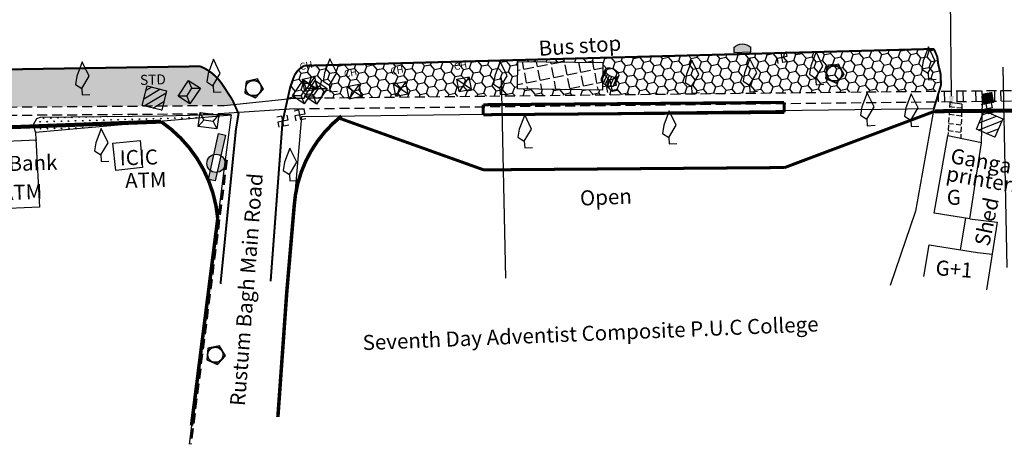
# Model space of a CAD drawing. Extents: x 13648 to 18670, y 11156 to 13831.
# Drawn here: x 16809 to 16907, y 13474 to 13516 of the extents above; entities that cross this region are included whole.
import ezdxf
from ezdxf.enums import TextEntityAlignment as Align

# ---------------------------------------------------------------- set-up
doc = ezdxf.new("R2010")
doc.units = 0
doc.header["$LTSCALE"] = 4
doc.header["$MEASUREMENT"] = 0
doc.header["$PDSIZE"] = -11.8
doc.linetypes.add('HIDDEN', pattern=[0.375, 0.25, -0.125])
doc.linetypes.add('HIDDEN2', pattern=[0.1875, 0.125, -0.0625])
doc.layers.get('0').update_dxf_attribs({"linetype": 'CONTINUOUS'})
doc.layers.get('DEFPOINTS').update_dxf_attribs({"linetype": 'CONTINUOUS'})
for name, color, linetype in [('BLD', 7, 'CONTINUOUS'), ('BLOCK', 8, 'CONTINUOUS'), ('BS', 11, 'CONTINUOUS'), ('CDRAIN', 4, 'CONTINUOUS'), ('CHA', 12, 'CONTINUOUS'), ('CW_BRICK', 200, 'CONTINUOUS'), ('CW_STONE', 7, 'FENCELINE2'), ('DB', 8, 'CONTINUOUS'), ('DETAILS', 4, 'CONTINUOUS'), ('EP', 40, 'CONTINUOUS'), ('FP_COBBLE', 254, 'CONTINUOUS'), ('FP_CSLAB', 71, 'CONTINUOUS'), ('FP_TILES', 11, 'CONTINUOUS'), ('GATE', 7, 'CONTINUOUS'), ('MH', 6, 'CONTINUOUS'), ('NDIM', 30, 'CONTINUOUS'), ('NR', 1, 'CONTINUOUS'), ('ODRAIN', 4, 'HIDDEN'), ('PARK', 3, 'CONTINUOUS'), ('PC', 7, 'CONTINUOUS'), ('PS', 40, 'CONTINUOUS'), ('ROAD', 5, 'CONTINUOUS'), ('SDR', 4, 'CONTINUOUS'), ('STEPS', 134, 'CONTINUOUS'), ('TEXT1', 7, 'CONTINUOUS'), ('TR', 82, 'CONTINUOUS'), ('WF', 1, 'CONTINUOUS')]:
    doc.layers.add(name, color=color, linetype=linetype)
doc.styles.add('ROMANS', font='Romans')
doc.styles.add('RS', font='Romans.shx')
doc.linetypes.add('FENCELINE2', pattern='A,0.25,-0.1,[132,ltypeshp.shx,S=0.1,R=0,X=-0.1,Y=0],-0.1,1', length=1.45)
doc.dimstyles.get("Standard").update_dxf_attribs({"dimscale": 0, "dimtxt": 2.5, "dimasz": 2.5, "dimexe": 0.18, "dimexo": 0.0625, "dimgap": 0.09, "dimtad": 0, "dimtih": 1, "dimtoh": 1, "dimzin": 0, "dimtxsty": 'ROMANS', "dimcen": 0.09, "dimazin": 3, "dimtfac": 1, "dimtofl": 0, "dimtmove": 0, "dimatfit": 3, "dimtolj": 1, "dimtzin": 0})
pattern_1 = [(10.992738, (3861.5748, 4565.644), (0.817087093, 0.710101175), [0.625, -1.25]), (130.992738, (3861.5748, 4565.644), (-1.023509204, 0.352567592), [0.625, -1.25]), (70.992738, (3861.5748, 4565.644), (-0.20642211, 1.062668768), [-1.25, 0.625])]

# ---------------------------------------------------------------- blocks, each defined once
blk = doc.blocks.new('EP')
at = {"layer": 'EP'}
blk.add_hatch(color=256, dxfattribs=at).paths.add_polyline_path([(-0.5, -0.5), (-0.5, 0.5), (0.5, 0.5), (0.5, -0.5)])
blk.add_lwpolyline([(-0.5, -0.5, 0.1, 0.1, 0), (-0.5, 0.5, 0.1, 0.1, 0), (0.5, 0.5, 0.1, 0.1, 0), (0.5, -0.5, 0.1, 0.1, 0)], format="xyseb", close=True, dxfattribs=at)
blk = doc.blocks.new('CH')
at = {"layer": 'DETAILS'}
for points in [[(-0.625, 0.625), (0.625, -0.625)], [(0.625, 0.625), (-0.625, -0.625)], [(-0.625, -0.625), (-0.625, 0.625)], [(-0.625, 0.625), (0.625, 0.625)], [(0.625, -0.625), (0.625, 0.625)], [(-0.625, -0.625), (0.625, -0.625)]]:
    blk.add_lwpolyline(points, dxfattribs=at)
blk.add_text('CH', height=0.7, dxfattribs=at).set_placement((-0.019, 1.527), align=Align.CENTER)
blk = doc.blocks.new('*X10')
at = {"color": 0}
for p, q in [((2368.811, -258.091), (2370.128, -256.773)), ((2368.811, -257.207), (2369.245, -256.773)), ((2369.012, -258.773), (2370.811, -256.975)), ((2369.896, -258.773), (2370.811, -257.858)), ((2370.78, -258.773), (2370.811, -258.742))]:
    blk.add_line(p, q, dxfattribs=at)
blk = doc.blocks.new('PS')
blk.add_lwpolyline([(-1.329, -0.484), (-0.484, 1.329), (1.329, 0.484), (0.484, -1.329)], close=True)
at = {"rotation": 335.0000000000032}
blk.add_blockref('*X10', (-2038.839, 1235.147), dxfattribs=at)
blk = doc.blocks.new('TR')
at = {"layer": 'WF', "color": 82, "flags": 128}
blk.add_lwpolyline([(-0.044, 0.653), (0.688, 1.871), (0, 3.289), (-0.535, 1.877), (-0.672, 1.055)], close=True, dxfattribs=at)
at = {"layer": 'WF', "color": 82}
blk.add_lwpolyline([(-0.041, 0.654), (0, 0), (0.771, 0.048)], dxfattribs=at)
blk = doc.blocks.new('SB')
for points in [[(0.5, -0.5), (0, -0.5), (0, 0.5), (-0.5, 0.5)], [(0.5, 0.5), (0.5, 0), (-0.5, 0), (-0.5, -0.5)]]:
    blk.add_lwpolyline(points)
blk = doc.blocks.new('*X11')
at = {"color": 0}
for p, q in [((2392.257, -264.166), (2392.529, -263.894)), ((2392.544, -264.056), (2392.745, -263.856)), ((2392.728, -264.049), (2392.847, -263.93)), ((2392.876, -264.077), (2392.949, -264.004)), ((2391.724, -264.523), (2391.883, -264.364)), ((2391.767, -264.656), (2392.033, -264.391)), ((2391.81, -264.79), (2391.923, -264.677)), ((2391.854, -264.923), (2391.916, -264.861)), ((2391.897, -265.057), (2391.944, -265.009)), ((2393.003, -264.128), (2393.052, -264.079)), ((2393.112, -264.195), (2393.154, -264.153)), ((2393.215, -264.269), (2393.256, -264.228)), ((2393.285, -264.376), (2393.359, -264.302)), ((2393.348, -264.49), (2393.461, -264.376)), ((2393.392, -264.976), (2393.486, -264.881)), ((2393.393, -264.622), (2393.564, -264.451)), ((2393.413, -264.778), (2393.572, -264.62)), ((2391.941, -265.19), (2391.995, -265.136)), ((2391.984, -265.323), (2392.062, -265.245)), ((2392.027, -265.457), (2392.145, -265.339)), ((2392.071, -265.59), (2392.243, -265.418)), ((2392.232, -265.606), (2392.357, -265.481)), ((2392.409, -265.606), (2392.488, -265.526)), ((2392.585, -265.606), (2392.645, -265.546)), ((2392.762, -265.606), (2392.843, -265.525)), ((2392.939, -265.606), (2393.221, -265.324)), ((2393.116, -265.606), (2393.316, -265.405)), ((2393.221, -265.324), (2393.401, -265.143))]:
    blk.add_line(p, q, dxfattribs=at)
blk = doc.blocks.new('MH')
blk.add_lwpolyline([(0.578, 0.816), (-0.598, 0.802), (-0.947, -0.321), (0.012, -1), (0.955, -0.297)], close=True)
blk.add_circle((0, 0), 0.75)
at = {"rotation": 324.7139906280657}
blk.add_blockref('*X11', (-1800.118, 1598.29), dxfattribs=at)
blk = doc.blocks.new('BB')
at = {"layer": 'ROAD'}
h = blk.add_hatch(color=20, dxfattribs=at)
h.paths.add_polyline_path([(2.949, -0.297), (2.949, 0.392), (0.82, 0.392, -0.111889), (0.909, 0, -0.08336), (0.859, -0.297)])
h.paths.add_polyline_path([(-0.859, -0.297, -0.08336), (-0.909, 0, -0.111889), (-0.82, 0.392), (-1.725, 0.392), (-1.725, -0.297)])
h = blk.add_hatch(color=20, dxfattribs=at)
h.paths.add_polyline_path([(0.82, 0.392, 0.630503), (-0.82, 0.392)])
h.paths.add_polyline_path([(0.859, -0.297), (-0.859, -0.297, 0.712495)])
at = {"layer": 'ROAD', "color": 20}
blk.add_lwpolyline([(-1.725, 0.392), (2.949, 0.392), (2.949, -0.297), (-1.725, -0.297)], close=True, dxfattribs=at)
blk.add_circle((0, 0), 0.909, dxfattribs=at)
blk = doc.blocks.new('TJ')
blk.add_line((-0.271, -0.383), (0.271, 0.383))
blk.add_lwpolyline([(-1.116, -0.359), (-0.032, 1.171), (1.116, 0.359), (0.032, -1.171)], close=True)
for points in [[(0.271, 0.383), (-0.032, 1.171)], [(0.271, 0.383), (1.116, 0.359)], [(-0.271, -0.383), (-1.116, -0.359)], [(-0.271, -0.383), (0.032, -1.171)]]:
    blk.add_lwpolyline(points)
blk = doc.blocks.new('*X12')
at = {"color": 0}
for p, q in [((2418.5, -230.347), (2418.5, -229.347)), ((2418.75, -230.458), (2418.75, -229.458)), ((2419, -230.5), (2419, -229.5)), ((2419.25, -230.5), (2419.25, -229.5)), ((2419.5, -230.456), (2419.5, -229.456)), ((2419.75, -230.342), (2419.75, -229.342))]:
    blk.add_line(p, q, dxfattribs=at)
blk = doc.blocks.new('DB')
for p, q in [((-0.363, 0.997), (-0.785, 0.09)), ((0.997, 0.363), (0.574, -0.544))]:
    blk.add_line(p, q)
at = {"flags": 128}
blk.add_lwpolyline([(0.997, 0.363), (1.013, 0.43), (1.005, 0.507), (0.971, 0.589), (0.914, 0.675), (0.835, 0.762), (0.738, 0.845), (0.625, 0.922), (0.501, 0.99), (0.371, 1.048), (0.238, 1.092), (0.109, 1.121), (-0.013, 1.134), (-0.123, 1.13), (-0.218, 1.111), (-0.292, 1.076), (-0.345, 1.026), (-0.374, 0.964), (-0.378, 0.892), (-0.357, 0.812), (-0.311, 0.727), (-0.243, 0.641), (-0.155, 0.556), (-0.049, 0.475), (0.07, 0.402), (0.197, 0.339), (0.329, 0.288), (0.461, 0.251), (0.587, 0.23), (0.704, 0.225), (0.807, 0.237), (0.891, 0.264), (0.956, 0.307)], close=True, dxfattribs=at)
blk.add_lwpolyline([(-0.785, 0.09), (-0.802, 0.025), (-0.794, -0.049), (-0.764, -0.129), (-0.71, -0.212), (-0.637, -0.296), (-0.545, -0.377), (-0.438, -0.453), (-0.32, -0.522), (-0.194, -0.581), (-0.066, -0.627), (0.061, -0.66), (0.183, -0.678), (0.294, -0.681), (0.392, -0.668), (0.473, -0.64), (0.535, -0.598), (0.574, -0.544)], dxfattribs=at)
at = {"rotation": 335.0000000000032}
blk.add_blockref('*X12', (-2095.311, 1230.721), dxfattribs=at)
blk = doc.blocks.new('SDR')
at = {"layer": 'SDR'}
h = blk.add_hatch(color=256, dxfattribs=at)
edge = h.paths.add_edge_path()
edge.add_arc((0, -0.387), 1.209, 45.39665, 134.60335)
edge.add_line((-0.849, 0.474), (-0.849, 0))
edge.add_line((-0.849, 0), (0.849, 0))
edge.add_line((0.849, 0), (0.849, 0.474))
blk.add_lwpolyline([(-0.849, 0.474, -0.410164), (0.849, 0.474)], format="xyb", dxfattribs=at)
blk.add_lwpolyline([(-0.849, 0.474), (-0.849, 0), (0.849, 0), (0.849, 0.474)], dxfattribs=at)
blk = doc.blocks.new('*D246')
at = {"color": 0, "linetype": 'BYBLOCK'}
for p, q in [((21615.03, 21141.416), (21615.733, 21141.421)), ((21615.565, 21139.92), (21615.653, 21129.12)), ((21615.784, 21112.921), (21615.666, 21127.44)), ((21615.274, 21111.417), (21615.977, 21111.422))]:
    blk.add_line(p, q, dxfattribs=at)
for points in [[(21615.815, 21139.922), (21615.315, 21139.918), (21615.553, 21141.42)], [(21616.034, 21112.923), (21615.534, 21112.919), (21615.797, 21111.421)]]:
    blk.add_solid(points, dxfattribs=at)
at = {"layer": 'DEFPOINTS', "color": 0, "linetype": 'BYBLOCK'}
for p in [(21614.968, 21141.415), (21615.553, 21141.42), (21615.212, 21111.416)]:
    blk.add_point(p, dxfattribs=at)
at = {"color": 0, "linetype": 'BYBLOCK', "insert": (21615.948, 21128.28), "char_height": 1.5, "attachment_point": 5, "style": 'ROMANS'}
blk.add_mtext('\\A1;30.00m', dxfattribs=at)

msp = doc.modelspace()

# ---------------------------------------------------------------- hatches: boundary and pattern name
at = {"layer": 'FP_COBBLE'}
h = msp.add_hatch(dxfattribs=at)
h.set_pattern_fill('HONEY', color=256, scale=5, angle=10.99274, style=0)
h.set_pattern_definition(pattern_1)
h.paths.add_polyline_path([(16900.665, 13509.052), (16900.855, 13509.679), (16900.798, 13510.861), (16900.579, 13511.692), (16900.483, 13512.478), (16900.142, 13513.266), (16858.657, 13512.155), (16858.465, 13508.593)])
h.paths.add_polyline_path([(16867.133, 13509.166), (16858.649, 13509.267), (16858.682, 13512.007), (16867.166, 13511.906)], flags=16)
h = msp.add_hatch(dxfattribs=at)
h.set_pattern_fill('HONEY', color=256, scale=5, angle=10.99274, style=0)
h.set_pattern_definition(pattern_1)
h.paths.add_polyline_path([(16796.924, 13511.047), (16795.213, 13509.515), (16793.897, 13508.378), (16769.97, 13507.795), (16769.485, 13507.598), (16769.007, 13507.157), (16768.771, 13506.845), (16769.538, 13506.851), (16791.242, 13507.345), (16829.387, 13507.634), (16830.408, 13507.739), (16830.207, 13508.189), (16829.127, 13509.844, 0.141715), (16827.001, 13511.528)])
h = msp.add_hatch(dxfattribs=at)
h.set_pattern_fill('HONEY', color=256, scale=5, angle=10.99274, style=0)
h.set_pattern_definition(pattern_1)
h.paths.add_polyline_path([(16837.38, 13511.585, 0.195844), (16836.312, 13510.402), (16835.989, 13509.511), (16835.717, 13508.284), (16836.382, 13508.353), (16858.465, 13508.593), (16858.657, 13512.155)])
at = {"layer": 'FP_CSLAB'}
h = msp.add_hatch(dxfattribs=at)
h.set_pattern_fill('ANSI32', color=256, scale=5, angle=46.54238, style=0)
h.set_pattern_definition([(91.542378, (3861.5748, 4565.644), (-1.87432067, -0.0504681), []), (91.542378, (3862.1827, 4566.2856), (-1.87432067, -0.0504681), [])])
h.paths.add_polyline_path([(16905.063, 13508.066), (16904.934, 13508.733), (16905.915, 13508.924), (16906.079, 13508.082), (16910.905, 13508.162), (16911.388, 13508.329), (16911.54, 13508.42), (16911.377, 13509.002), (16911.366, 13509.414), (16911.342, 13509.52), (16911.284, 13509.503), (16910.718, 13509.162), (16900.671, 13509.052), (16900.415, 13507.99), (16900.654, 13507.993)])
at = {"layer": 'FP_TILES'}
h = msp.add_hatch(dxfattribs=at)
h.set_pattern_fill('ANGLE', color=256, scale=5, angle=10.99274, style=0)
h.set_pattern_definition([(10.992738, (3861.5748, 4565.644), (-0.2621913, 1.34977062), [1, -0.375]), (100.992738, (3861.5748, 4565.644), (-1.34977062, -0.2621913), [1, -0.375])])
h.paths.add_polyline_path([(16867.132, 13509.198), (16867.101, 13511.907), (16859.097, 13512.002), (16858.71, 13512.005), (16858.655, 13509.269)])
at = {"layer": 'PARK'}
h = msp.add_hatch(dxfattribs=at)
h.set_pattern_fill('GRASS', color=256, scale=0.5, angle=1.54238, style=0)
h.set_pattern_definition([(91.542378, (3861.5748, 4565.64402), (-0.362941653, 0.3439089366), [0.09375, -0.613356781]), (46.542378, (3861.5748, 4565.644), (-0.362941653, 0.343908937), [0.09375, -0.40625]), (136.542378, (3861.5748, 4565.644), (-0.343908937, -0.362941653), [0.09375, -0.40625])])
h.paths.add_polyline_path([(16830.082, 13506.676), (16829.951, 13506.75), (16823.278, 13506.595), (16811.091, 13506.456), (16810.715, 13506.32), (16810.413, 13505.807), (16810.42, 13505.554), (16810.576, 13504.959)])

# ---------------------------------------------------------------- linework, layer by layer
at = {"layer": 'BLD'}
for points in [[(16858.649, 13509.267), (16858.682, 13512.007)], [(16858.682, 13512.007), (16867.166, 13511.906)], [(16867.133, 13509.166), (16867.166, 13511.906)], [(16867.133, 13509.166), (16858.649, 13509.267)], [(16903.716, 13496.317), (16900.177, 13496.87), (16901.532, 13504.588), (16901.532, 13504.588)], [(16903.716, 13496.317), (16904.898, 13503.884), (16901.532, 13504.588)], [(16902.786, 13493.224), (16903.339, 13496.376)], [(16903.716, 13496.317), (16906.45, 13495.996), (16905.376, 13489.252)], [(16899.13, 13490.556), (16899.683, 13493.708), (16904.507, 13492.955)], [(16904.507, 13492.955), (16905.938, 13492.778)]]:
    msp.add_lwpolyline(points, dxfattribs=at)
at = {"layer": 'BLD', "linetype": 'BYBLOCK'}
for points in [[(16902.935, 13507.745), (16901.721, 13507.913)], [(16810.72, 13504.166), (16806.056, 13503.979)], [(16810.6, 13504.249), (16810.988, 13497.471)], [(16810.988, 13497.471), (16806.324, 13497.284)]]:
    msp.add_lwpolyline(points, dxfattribs=at)
at = {"layer": 'BLD'}
msp.add_lwpolyline([(16818.301, 13503.872), (16821.002, 13504.125), (16821.253, 13501.437), (16818.587, 13501.131)], close=True, dxfattribs=at)
at = {"layer": 'BS', "color": 1, "const_width": 0.3}
for points in [[(16885.215, 13507.932), (16855.216, 13507.7)], [(16855.223, 13506.7), (16855.216, 13507.7)], [(16885.222, 13506.932), (16885.215, 13507.932)], [(16855.266, 13501.2), (16840.831, 13506.367)], [(16885.222, 13506.932), (16855.223, 13506.7)], [(16900.222, 13507.048), (16885.265, 13501.432)], [(16885.265, 13501.432), (16855.266, 13501.2)]]:
    msp.add_lwpolyline(points, dxfattribs=at)
at = {"layer": 'CDRAIN'}
for points in [[(16829.387, 13507.634), (16836.382, 13508.353)], [(16836.393, 13507.294), (16829.393, 13506.817)]]:
    msp.add_lwpolyline(points, dxfattribs=at)
at = {"layer": 'CHA'}
for points in [[(16907.462, 13491.463), (16907.036, 13511.458)], [(16857.473, 13490.397), (16857.047, 13510.393)]]:
    msp.add_lwpolyline(points, dxfattribs=at)
at = {"layer": 'CW_BRICK'}
msp.add_line((16829.494, 13502.209), (16825.896, 13473.855), dxfattribs=at)
for points in [[(16904.898, 13503.884), (16905.003, 13508.064)], [(16810.576, 13504.959), (16830.082, 13506.676), (16829.494, 13502.209)], [(16810.58, 13504.959), (16810.604, 13504.164)]]:
    msp.add_lwpolyline(points, dxfattribs=at)
at = {"layer": 'CW_STONE'}
for points in [[(16835.638, 13489.087), (16837.139, 13506.535), (16900.143, 13507.33)], [(16900.143, 13507.33), (16898.304, 13497.094), (16895.77, 13489.677)]]:
    msp.add_lwpolyline(points, dxfattribs=at)
at = {"layer": 'NR', "const_width": 0.4}
msp.add_lwpolyline([(16900.222, 13507.048), (16924.094, 13507.242), (16978.798, 13510.515), (17036.987, 13513.599), (17102.986, 13519.033), (17177.004, 13526.661), (17226.305, 13530.924), (17232.212, 13531.452)], dxfattribs=at)
at = {"layer": 'NR', "const_width": 0.35}
for points in [[(16834.745, 13476.55), (16835.638, 13489.087), (16836.366, 13497.55, -0.21195), (16841.077, 13506.567, -0.21195)], [(16823.102, 13506.013, -0.223515), (16828.75, 13496.346), (16826.133, 13475.717)]]:
    msp.add_lwpolyline(points, format="xyb", dxfattribs=at)
at = {"layer": 'NR', "color": 2, "const_width": 0.4}
msp.add_lwpolyline([(16768.764, 13504.038), (16771.906, 13504.108), (16823.102, 13506.013)], dxfattribs=at)
at = {"layer": 'ODRAIN'}
for p, q in [((16829.594, 13502.196), (16825.995, 13473.842)), ((16829.693, 13502.184), (16826.095, 13473.829))]:
    msp.add_line(p, q, dxfattribs=at)
for points in [[(16836.382, 13508.353), (16910.718, 13509.162), (16912.15, 13510.026), (16937.733, 13510.25)], [(16836.393, 13507.294), (16911.018, 13508.106), (16912.449, 13508.969), (16937.774, 13509.357)], [(16791.242, 13507.345), (16829.387, 13507.634)], [(16791.248, 13506.528), (16829.393, 13506.817)]]:
    msp.add_lwpolyline(points, dxfattribs=at)
at = {"layer": 'PARK'}
msp.add_lwpolyline([(16810.576, 13504.959), (16810.42, 13505.554), (16810.413, 13505.807), (16810.715, 13506.32), (16811.091, 13506.456), (16823.278, 13506.595), (16829.951, 13506.75), (16830.082, 13506.676)], dxfattribs=at)
at = {"layer": 'ROAD', "const_width": 0.2}
for points in [[(16900.142, 13513.266), (16837.38, 13511.585)], [(16900.143, 13507.33), (16900.855, 13509.679), (16900.798, 13510.861), (16900.579, 13511.692), (16900.483, 13512.478), (16900.142, 13513.266)], [(16827.001, 13511.528), (16796.924, 13511.047)]]:
    msp.add_lwpolyline(points, dxfattribs=at)
for points in [[(16829.026, 13489.834), (16830.564, 13505.244), (16830.823, 13506.809), (16830.207, 13508.189), (16829.127, 13509.844, 0.141715), (16827.001, 13511.528, -41.981913)], [(16834.02, 13490.076), (16835.207, 13505.99), (16835.989, 13509.511), (16836.312, 13510.402, -0.195844), (16837.38, 13511.585, -13.230929)]]:
    msp.add_lwpolyline(points, format="xyb", dxfattribs=at)
at = {"layer": 'STEPS', "linetype": 'HIDDEN2'}
for points in [[(16901.721, 13507.913), (16901.532, 13504.588)], [(16901.699, 13507.53), (16902.922, 13507.373)], [(16902.935, 13507.745), (16902.813, 13504.32)], [(16901.656, 13506.763), (16902.894, 13506.597)], [(16901.603, 13505.841), (16902.862, 13505.689)], [(16901.563, 13505.143), (16902.836, 13504.966)]]:
    msp.add_lwpolyline(points, dxfattribs=at)

# ---------------------------------------------------------------- block references
at = {"layer": 'BLOCK', "rotation": 10.99273817401187}
for name, p in [('CH', (16837.937, 13509.767)), ('CH', (16846.994, 13509.291)), ('CH', (16853.322, 13509.752)), ('CH', (16842.359, 13509.031)), ('EP', (16905.52, 13508.337))]:
    msp.add_blockref(name, p, dxfattribs=at)
at = {"layer": 'DB', "rotation": 1.54237811081317}
msp.add_blockref('DB', (16867.759, 13510.209), dxfattribs=at)
at = {"layer": 'GATE', "rotation": 10.99273817401187}
for p in [(16884.997, 13512.407), (16867.993, 13509.519), (16905.458, 13507.293), (16835.234, 13506.057), (16836.939, 13506.676)]:
    msp.add_blockref('SB', p, dxfattribs=at)
at = {"layer": 'MH', "rotation": 10.99273817401187}
for p in [(16890.216, 13510.816), (16832.313, 13509.355), (16828.515, 13482.756)]:
    msp.add_blockref('MH', p, dxfattribs=at)
at = {"layer": 'PC'}
for name, p, rotation in [('SDR', (16881.054, 13512.939), 1.54237811081317), ('TJ', (16825.913, 13508.95), 1.54237811081317), ('TJ', (16837.318, 13508.97), 1.54237811081317), ('TJ', (16838.538, 13508.931), 1.54237811081317), ('TJ', (16827.827, 13506.093), 118.142441781166), ('BB', (16828.579, 13501.851), 77.49664565379592)]:
    msp.add_blockref(name, p, dxfattribs=dict(at, rotation=rotation))
at = {"layer": 'PS'}
for p, rotation in [((16822.437, 13508.354), 10.99273817401187), ((16905.69, 13505.772), 1.54237811081317)]:
    msp.add_blockref('PS', p, dxfattribs=dict(at, rotation=rotation))
at = {"layer": 'TR'}
for p in [(16899.598, 13510.187), (16888.398, 13509.689), (16815.24, 13508.672), (16828.318, 13508.94), (16839.92, 13508.997), (16856.911, 13508.708), (16876.009, 13508.857), (16881.789, 13508.993), (16893.506, 13505.608), (16897.884, 13505.511), (16859.35, 13503.398), (16873.757, 13503.786), (16817.136, 13502.037), (16835.945, 13500.092)]:
    msp.add_blockref('TR', p, dxfattribs=at)

# ---------------------------------------------------------------- texts
at = {"layer": 'TEXT1', "linetype": 'CONTINUOUS', "style": 'RS'}
for s, height, rotation, p in [('Bus stop', 1.5, 3.82658, (16860.792, 13512.563)), ('STD', 1, 1.6718, (16821.017, 13509.664)), ('Syndicate Bank', 1.5, 1.6718, (16797.989, 13500.785)), ('ICIC', 1.5, 1.6718, (16818.998, 13501.642)), ('Ganga offset', 1.5, 349.80994, (16901.719, 13501.897)), ('ATM ', 1.5, 1.6718, (16819.532, 13499.377)), ('Rustum Bagh Main Road', 1.5, 85.55205, (16831.452, 13477.612)), ('printers', 1.5, 349.80994, (16901.289, 13500.146)), ('ATM ', 1.5, 1.6718, (16807.149, 13498.168)), ('Open', 1.5, 2.36694, (16864.892, 13497.633)), ('G', 1.5, 0.22914, (16901.429, 13497.708)), ('Shed ', 1.5, 78.33235, (16905.649, 13493.514)), ('G+1', 1.5, 355.59054, (16900.271, 13490.707)), ('Seventh Day Adventist Composite P.U.C College', 1.5, 2.36694, (16843.23, 13483.216))]:
    msp.add_text(s, height=height, rotation=rotation, dxfattribs=at).set_placement(p)

# ---------------------------------------------------------------- dimensions: what is measured, and where the dimension line sits
at = {"layer": 'NDIM'}
dim = msp.add_linear_dim(base=(16901.658, 13537.06), p1=(16901.317, 13507.056), p2=(16901.073, 13537.055), angle=90.46548, dimstyle='STANDARD', override={"dimscale": 1, "dimtxt": 1.5, "dimasz": 1.5, "dimpost": 'm'}, dxfattribs=at)
dim.commit()
dim.dimension.update_dxf_attribs({"geometry": '*D246', "text_midpoint": (16902.053, 13523.92), "dimtype": 129, "insert": (-4713.895, -7604.36)})

doc.saveas('drawing.dxf')
